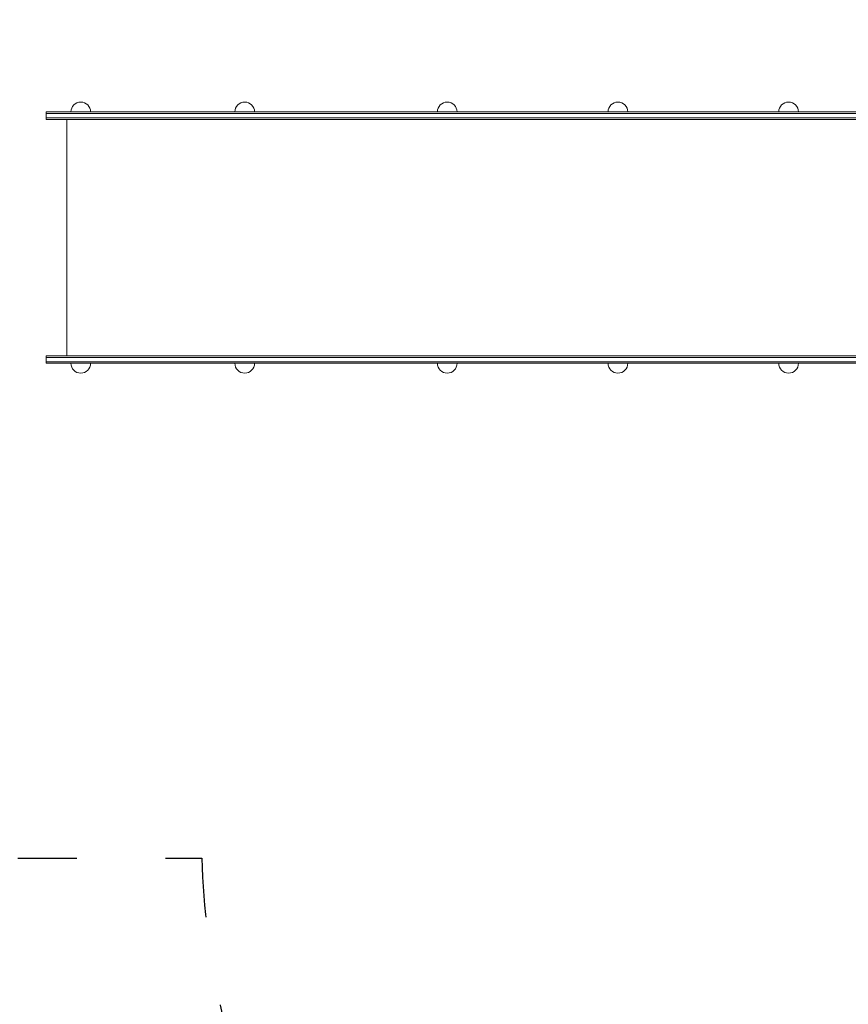
# Model space of a CAD drawing. Units: millimetres. Extents: x 8390 to 9482, y -26946 to -24975.
# Drawn here: x 8581 to 8749, y -25562 to -25362 of the extents above; entities that cross this region are included whole.
import ezdxf

# ---------------------------------------------------------------- set-up
doc = ezdxf.new("R2010")
doc.units = ezdxf.units.MM
doc.linetypes.add('ACAD_ISO03W100', pattern=[30, 12, -18])
doc.layers.add('ren_Strefa_funk', color=7, linetype='ACAD_ISO03W100')
doc.styles.add('arialN', font='ARIALN.TTF')
doc.dimstyles.new('100 strzałki', dxfattribs={"dimtxt": 20, "dimasz": 22, "dimexe": 15, "dimexo": 15, "dimgap": 5, "dimtad": 1, "dimdec": 0, "dimtxsty": 'arialN', "dimcen": 0, "dimse1": 1, "dimse2": 1, "dimclrd": 5, "dimclre": 5, "dimclrt": 256, "dimadec": 0, "dimazin": 0, "dimtfac": 1, "dimtdec": 0, "dimtmove": 0, "dimatfit": 0, "dimfxl": 1, "dimarcsym": 0})

# ---------------------------------------------------------------- blocks, each defined once
blk = doc.blocks.new('*D4')
at = {"lineweight": -2, "transparency": 16777216}
blk.add_line((8607.93, -25726.89), (9270.05, -25726.89), dxfattribs=at)
at = {"transparency": 16777216}
for points in [[(8607.93, -25723.22), (8607.93, -25730.56), (8585.93, -25726.89)], [(9270.05, -25723.22), (9270.05, -25730.56), (9292.05, -25726.89)]]:
    blk.add_solid(points, dxfattribs=at)
at = {"layer": 'Defpoints', "color": 0, "transparency": 16777216}
for p in [(8585.93, -25431.92), (9292.05, -25432.07), (9292.05, -25726.89)]:
    blk.add_point(p, dxfattribs=at)
at = {"transparency": 16777216, "insert": (8938.99, -25711.68), "char_height": 20, "attachment_point": 5, "style": 'arialN'}
blk.add_mtext('706', dxfattribs=at)
blk = doc.blocks.new('*D5')
at = {"lineweight": -2, "transparency": 16777216}
blk.add_line((8412.13, -25758.23), (9459.84, -25758.23), dxfattribs=at)
at = {"transparency": 16777216}
for points in [[(8412.13, -25754.57), (8412.13, -25761.9), (8390.13, -25758.23)], [(9459.84, -25754.57), (9459.84, -25761.9), (9481.84, -25758.23)]]:
    blk.add_solid(points, dxfattribs=at)
at = {"layer": 'Defpoints', "color": 0, "transparency": 16777216}
for p in [(8390.13, -25432.48), (9481.84, -25432.48), (9481.84, -25758.23)]:
    blk.add_point(p, dxfattribs=at)
at = {"transparency": 16777216, "insert": (8939.7, -25743.02), "char_height": 20, "attachment_point": 5, "style": 'arialN'}
blk.add_mtext('1092', dxfattribs=at)
blk = doc.blocks.new('A$C4CBE7128')
at = {"lineweight": 0}
for p, q in [((867.63, 426.82), (874.63, 426.82)), ((867.63, 426.82), (867.63, 426.52)), ((867.63, 426.52), (874.63, 426.52)), ((867.63, 426.52), (874.63, 426.52)), ((867.63, 426.52), (867.63, 425.62)), ((867.63, 425.62), (874.63, 425.62)), ((867.63, 425.62), (867.63, 425.32)), ((867.63, 425.62), (874.63, 425.62)), ((894.63, 426.82), (874.63, 426.82)), ((894.63, 426.52), (874.63, 426.52)), ((894.63, 426.52), (874.63, 426.52)), ((894.63, 425.62), (874.63, 425.62)), ((894.63, 425.62), (874.63, 425.62)), ((914.63, 426.82), (894.63, 426.82)), ((914.63, 426.52), (894.63, 426.52)), ((914.63, 426.52), (894.63, 426.52)), ((914.63, 425.62), (894.63, 425.62)), ((914.63, 425.62), (894.63, 425.62)), ((1012.67, 426.82), (914.63, 426.82)), ((1012.67, 426.52), (914.63, 426.52)), ((1012.67, 426.52), (914.63, 426.52)), ((1012.67, 425.62), (914.63, 425.62)), ((1012.67, 425.62), (914.63, 425.62)), ((1012.67, 426.82), (1042.67, 426.82)), ((1012.67, 426.52), (1042.67, 426.52)), ((1012.67, 426.52), (1042.67, 426.52)), ((1012.67, 425.62), (1042.67, 425.62)), ((1012.67, 425.62), (1042.67, 425.62)), ((874.63, 425.32), (867.63, 425.32)), ((871.83, 377.32), (871.83, 425.32)), ((874.63, 425.32), (894.63, 425.32)), ((894.63, 425.32), (914.63, 425.32)), ((914.63, 425.32), (1012.67, 425.32)), ((1042.67, 425.32), (1012.67, 425.32)), ((874.63, 377.32), (867.63, 377.32)), ((867.63, 377.02), (867.63, 377.32)), ((867.63, 377.02), (874.63, 377.02)), ((867.63, 377.02), (874.63, 377.02)), ((867.63, 376.12), (867.63, 377.02)), ((867.63, 376.12), (874.63, 376.12)), ((867.63, 375.82), (867.63, 376.12)), ((867.63, 376.12), (874.63, 376.12)), ((867.63, 375.82), (874.63, 375.82)), ((874.63, 377.32), (894.63, 377.32)), ((894.63, 377.02), (874.63, 377.02)), ((894.63, 377.02), (874.63, 377.02)), ((894.63, 376.12), (874.63, 376.12)), ((894.63, 376.12), (874.63, 376.12)), ((894.63, 375.82), (874.63, 375.82)), ((894.63, 377.32), (914.63, 377.32)), ((914.63, 377.02), (894.63, 377.02)), ((914.63, 377.02), (894.63, 377.02)), ((914.63, 376.12), (894.63, 376.12)), ((914.63, 376.12), (894.63, 376.12)), ((914.63, 375.82), (894.63, 375.82)), ((914.63, 377.32), (1012.67, 377.32)), ((1012.67, 377.02), (914.63, 377.02)), ((1012.67, 377.02), (914.63, 377.02)), ((1012.67, 376.12), (914.63, 376.12)), ((1012.67, 376.12), (914.63, 376.12)), ((1012.67, 375.82), (914.63, 375.82)), ((1042.67, 377.32), (1012.67, 377.32)), ((1012.67, 377.02), (1042.67, 377.02)), ((1012.67, 377.02), (1042.67, 377.02)), ((1012.67, 376.12), (1042.67, 376.12)), ((1012.67, 376.12), (1042.67, 376.12)), ((1012.67, 375.82), (1042.67, 375.82))]:
    blk.add_line(p, q, dxfattribs=at)
for centre, start, end in [((874.63, 426.82), 0, 180), ((907.89, 426.82), 0, 180), ((948.99, 426.82), 0, 180), ((983.63, 426.82), 0, 180), ((1018.27, 426.82), 0, 180), ((874.63, 375.82), 180, 0), ((907.89, 375.82), 180, 0), ((948.99, 375.82), 180, 0), ((983.63, 375.82), 180, 0), ((1018.27, 375.82), 180, 0)]:
    blk.add_arc(centre, 2, start, end, dxfattribs=at)

msp = doc.modelspace()

# ---------------------------------------------------------------- linework, layer by layer
at = {"layer": 'ren_Strefa_funk'}
msp.add_lwpolyline([(9322.43, -25280.68, 0.524603), (9286.51, -25033.67, 0.23185), (9167.97, -24975.58), (8767.58, -24975.27, 0.059055), (8720.66, -24981.75), (8687.57, -24981.75, 0.414214), (8537.57, -25131.75), (8537.68, -25212.8, 0.119193), (8556.76, -25280.68), (8490.13, -25280.68, 0.414214), (8390.13, -25380.68), (8390.13, -25432.48, 0.414214), (8490.13, -25532.48), (8617.5, -25532.48, 0.403853), (8767.96, -25680.58), (9167.97, -25680.58, 0.410509), (9317.96, -25532.48), (9381.84, -25532.48, 0.414214), (9481.84, -25432.48), (9481.84, -25380.68, 0.414214), (9381.84, -25280.68)], format="xyb", close=True, dxfattribs=at)

# ---------------------------------------------------------------- block references
msp.add_blockref('A$C4CBE7128', (7718.3, -25807.89))

# ---------------------------------------------------------------- dimensions: what is measured, and where the dimension line sits
dim = msp.add_linear_dim(base=(9481.84, -25758.23), p1=(8390.13, -25432.48), p2=(9481.84, -25432.48), dimstyle='100 strzałki', override={"dimclrd": 256})
dim.commit()
dim.dimension.update_dxf_attribs({"geometry": '*D5', "text_midpoint": (8939.7, -25758.23), "dimtype": 160})
dim = msp.add_linear_dim(base=(9292.05, -25726.89), p1=(8585.93, -25431.92), p2=(9292.05, -25432.07), dimstyle='100 strzałki', override={"dimclrd": 256})
dim.commit()
dim.dimension.update_dxf_attribs({"geometry": '*D4', "text_midpoint": (8938.99, -25711.68)})

doc.saveas('drawing.dxf')
